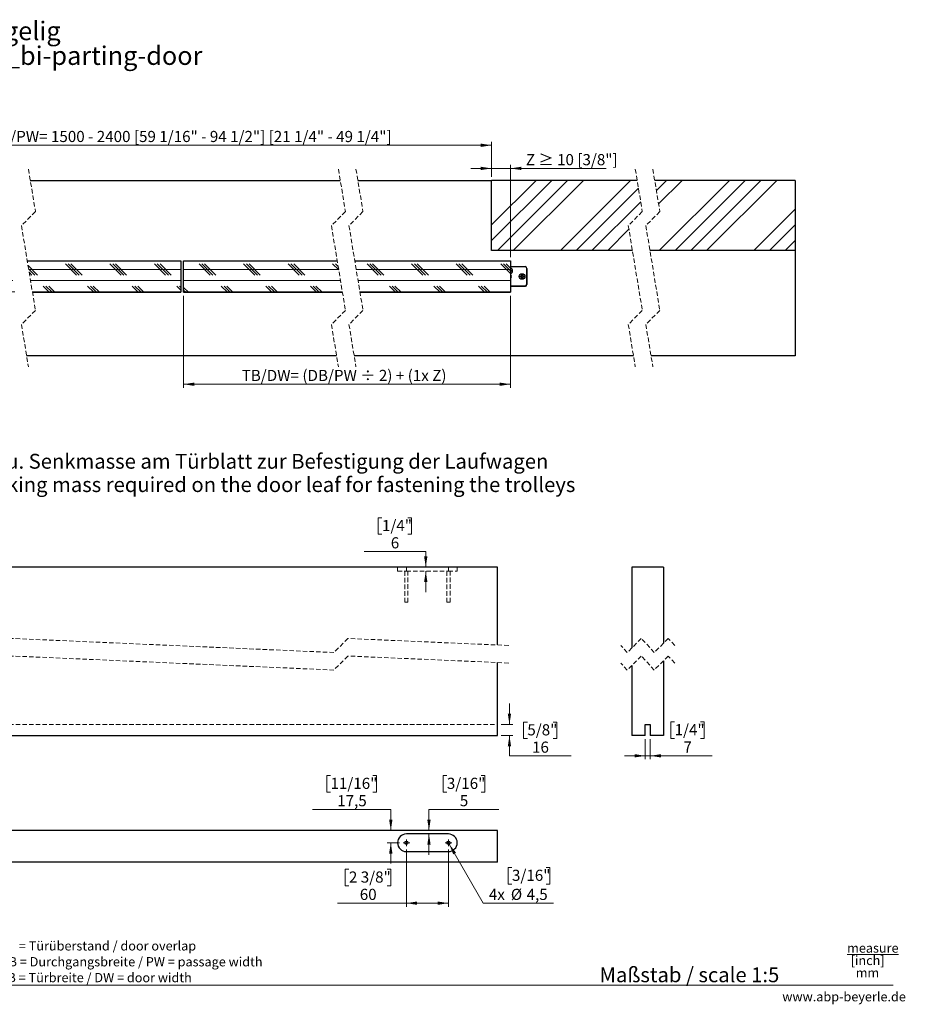
# Paper-space layout 'Horizontalschnitt' of a CAD drawing. Units: millimetres. Extents: x 4 to 418, y 4 to 285.
# Drawn here: x 166 to 418, y 4 to 285 of the extents above; entities that cross this region are included whole.
import ezdxf

# ---------------------------------------------------------------- set-up
doc = ezdxf.new("R2010")
doc.units = ezdxf.units.MM
doc.linetypes.add('HIDDEN', pattern=[1.905, 1.27, -0.635])
doc.styles.add('SLDTEXTSTYLE0', font='TXT', dxfattribs={"width": 0.605})
doc.styles.add('SLDTEXTSTYLE1', font='TXT', dxfattribs={"width": 0.7})
doc.styles.add('SLDTEXTSTYLE2', font='TXT', dxfattribs={"width": 0.605, "bigfont": 'bigfont'})
doc.dimstyles.new('SLDDIMSTYLE1', dxfattribs={"dimtxt": 3.081982, "dimasz": 3.081982, "dimexe": 0, "dimexo": 0.0625, "dimgap": 0.770496, "dimtad": 0, "dimtih": 1, "dimtoh": 1, "dimlfac": 5, "dimrnd": 1e-09, "dimzin": 12, "dimdsep": 46, "dimtxsty": 'SLDTEXTSTYLE0', "dimsah": 1, "dimcen": 0.09, "dimadec": 0, "dimazin": 3, "dimtfac": 1, "dimtofl": 0, "dimtmove": 0, "dimatfit": 3, "dimfxl": 0, "dimfrac": 2, "dimtolj": 1, "dimtzin": 12, "dimarcsym": 0})
doc.dimstyles.new('SLDDIMSTYLE10', dxfattribs={"dimtxt": 3.081982, "dimasz": 3.081982, "dimexe": 0, "dimexo": 0.0625, "dimgap": 0.770496, "dimtad": 0, "dimtih": 1, "dimtoh": 1, "dimdec": 1, "dimlfac": 5, "dimrnd": 1e-09, "dimzin": 12, "dimdsep": 46, "dimtxsty": 'SLDTEXTSTYLE0', "dimsah": 1, "dimcen": 0.09, "dimadec": 0, "dimazin": 3, "dimtfac": 1, "dimtdec": 1, "dimtmove": 0, "dimatfit": 0, "dimfxl": 0, "dimfrac": 2, "dimtolj": 1, "dimtzin": 12, "dimarcsym": 0})
doc.dimstyles.new('SLDDIMSTYLE11', dxfattribs={"dimtxt": 3.081982, "dimasz": 3.081982, "dimexe": 0, "dimexo": 0.0625, "dimgap": 0.770496, "dimtad": 0, "dimtih": 1, "dimtoh": 1, "dimdec": 1, "dimlfac": 5, "dimrnd": 1e-09, "dimzin": 12, "dimdsep": 46, "dimtxsty": 'SLDTEXTSTYLE0', "dimblk1": 'NONE', "dimsah": 1, "dimcen": 0, "dimadec": 0, "dimazin": 3, "dimtfac": 1, "dimtdec": 1, "dimtmove": 0, "dimatfit": 3, "dimldrblk": 'NONE', "dimfxl": 0, "dimfrac": 2, "dimtolj": 1, "dimtzin": 12, "dimarcsym": 0})
doc.dimstyles.new('SLDDIMSTYLE2', dxfattribs={"dimtxt": 3.081982, "dimasz": 3.081982, "dimexe": 0, "dimexo": 0.0625, "dimgap": 0.770496, "dimtad": 0, "dimtih": 1, "dimtoh": 1, "dimlfac": 5, "dimrnd": 1e-09, "dimzin": 12, "dimdsep": 46, "dimtxsty": 'SLDTEXTSTYLE0', "dimsah": 1, "dimcen": 0.09, "dimadec": 0, "dimazin": 3, "dimtfac": 1, "dimtmove": 0, "dimatfit": 0, "dimfxl": 0, "dimfrac": 2, "dimtolj": 1, "dimtzin": 12, "dimarcsym": 0})
doc.dimstyles.new('SLDDIMSTYLE3', dxfattribs={"dimtxt": 3.081982, "dimasz": 3.081982, "dimexe": 0, "dimexo": 0.0625, "dimgap": 0.770496, "dimtad": 0, "dimtih": 1, "dimtoh": 1, "dimdec": 6, "dimlfac": 5, "dimrnd": 1e-09, "dimzin": 12, "dimdsep": 46, "dimtxsty": 'SLDTEXTSTYLE0', "dimsah": 1, "dimcen": 0.09, "dimadec": 0, "dimazin": 3, "dimtfac": 1, "dimtofl": 0, "dimtmove": 0, "dimatfit": 3, "dimfxl": 0, "dimfrac": 2, "dimtolj": 1, "dimtzin": 12, "dimarcsym": 0})
doc.dimstyles.new('SLDDIMSTYLE8', dxfattribs={"dimtxt": 3.081982, "dimasz": 3.081982, "dimexe": 0, "dimexo": 0.0625, "dimgap": 0.770496, "dimtad": 0, "dimtih": 1, "dimtoh": 1, "dimdec": 6, "dimlfac": 5, "dimrnd": 1e-09, "dimzin": 12, "dimdsep": 46, "dimtxsty": 'SLDTEXTSTYLE0', "dimsah": 1, "dimcen": 0.09, "dimadec": 0, "dimazin": 3, "dimtfac": 1, "dimtmove": 0, "dimatfit": 0, "dimfxl": 0, "dimfrac": 2, "dimtolj": 1, "dimtzin": 12, "dimarcsym": 0})

# ---------------------------------------------------------------- blocks, each defined once
blk = doc.blocks.new('SW_NOTE_0_7')
at = {"color": 0, "linetype": 'Continuous', "lineweight": 0, "char_height": 2.6458, "attachment_point": 1, "style": 'SLDTEXTSTYLE0'}
for s, insert in [('Z    = Türüberstand / door overlap', (0, 3.41)), ('DB = Durchgangsbreite / PW = passage width', (0, -1.12)), ('TB = Türbreite / DW = door width', (0, -5.64))]:
    blk.add_mtext(s, dxfattribs=dict(at, insert=insert))
blk = doc.blocks.new('SW_NOTE_0_8')
at = {"color": 0, "linetype": 'Continuous', "lineweight": 0, "char_height": 4.2333, "attachment_point": 1, "style": 'SLDTEXTSTYLE1'}
for s, insert in [('Erforderliche Bohrung u. Senkmasse am Türblatt zur Befestigung der Laufwagen', (0, 5.46)), ('Drilling and countersinking mass required on the door leaf for fastening the trolleys', (0, -1.19))]:
    blk.add_mtext(s, dxfattribs=dict(at, insert=insert))
blk = doc.blocks.new('SW_NOTE_0_9')
at = {"color": 0, "linetype": 'Continuous', "lineweight": 0, "char_height": 2.646, "attachment_point": 2, "style": 'SLDTEXTSTYLE0'}
for s, insert in [('\\Lmeasure', (8.43, 3.41)), ('[inch]', (6.95, -0.12)), ('mm', (6.9, -3.64))]:
    blk.add_mtext(s, dxfattribs=dict(at, insert=insert))
blk = doc.blocks.new('SW_NOTE_0_10')
at = {"color": 0, "linetype": 'Continuous', "lineweight": 0, "char_height": 5.2917, "attachment_point": 1, "style": 'SLDTEXTSTYLE0'}
for s, insert in [('Runway_Kopfmontage_Holztür_2-flügelig', (0, 6.82)), ('Runway_top-mounted_wooden-door_bi-parting-door', (0, -0.23))]:
    blk.add_mtext(s, dxfattribs=dict(at, insert=insert))
blk = doc.blocks.new('_D_22')
at = {"color": 7, "linetype": 'Continuous', "lineweight": 0}
for p, q in [((117.16, 240.23), (117.16, 250.23)), ((300.41, 240.23), (300.41, 250.23)), ((117.16, 249.23), (300.41, 249.23))]:
    blk.add_line(p, q, dxfattribs=at)
at = {"color": 7, "linetype": 'Continuous', "lineweight": 18}
for points in [[(117.16, 249.23), (120.24, 248.75), (120.24, 249.7)], [(300.41, 249.23), (297.33, 249.7), (297.33, 248.75)]]:
    blk.add_solid(points, dxfattribs=at)
at = {"color": 7, "linetype": 'Continuous', "lineweight": 18, "insert": (157.35, 253.32), "char_height": 3.175, "attachment_point": 1, "style": 'SLDTEXTSTYLE0'}
blk.add_mtext('DB/PW= 1500 - 2400 [59 1/16" - 94 1/2"] [21 1/4" - 49 1/4"]', dxfattribs=at)
blk = doc.blocks.new('_D_23')
at = {"color": 7, "linetype": 'Continuous', "lineweight": 0}
for p, q in [((300.41, 242.63), (294.48, 242.63)), ((300.41, 240.23), (300.41, 243.63)), ((305.81, 242.63), (300.41, 242.63)), ((305.81, 217.32), (305.81, 243.63)), ((305.81, 242.63), (333.08, 242.63))]:
    blk.add_line(p, q, dxfattribs=at)
at = {"color": 7, "linetype": 'Continuous', "lineweight": 18}
for points in [[(300.41, 242.63), (297.33, 243.1), (297.33, 242.16)], [(305.81, 242.63), (308.89, 242.16), (308.89, 243.1)]]:
    blk.add_solid(points, dxfattribs=at)
at = {"color": 7, "linetype": 'Continuous', "lineweight": 18, "insert": (310.2, 246.72), "char_height": 3.175, "attachment_point": 1, "style": 'SLDTEXTSTYLE2'}
blk.add_mtext('Z ≥ 10 [3/8"]', dxfattribs=at)
blk = doc.blocks.new('_D_25')
at = {"color": 7, "linetype": 'Continuous', "lineweight": 0}
for p, q in [((212.59, 206.32), (212.59, 180.09)), ((305.81, 206.32), (305.81, 180.09)), ((212.59, 181.09), (305.81, 181.09))]:
    blk.add_line(p, q, dxfattribs=at)
at = {"color": 7, "linetype": 'Continuous', "lineweight": 18}
for points in [[(212.59, 181.09), (215.67, 180.62), (215.67, 181.57)], [(305.81, 181.09), (302.73, 181.57), (302.73, 180.62)]]:
    blk.add_solid(points, dxfattribs=at)
at = {"color": 7, "linetype": 'Continuous', "lineweight": 18, "insert": (229.18, 185.19), "char_height": 3.175, "attachment_point": 1, "style": 'SLDTEXTSTYLE0'}
blk.add_mtext('TB/DW= (DB/PW ÷ 2) + (1x Z)', dxfattribs=at)
blk = doc.blocks.new('SW_HATCH_2')
at = {"color": 0, "linetype": 'Continuous', "lineweight": 18}
for p, q in [((-315.95, 15.51), (-311.46, 20)), ((-315.95, 11.02), (-306.97, 20)), ((-315.95, 6.53), (-302.48, 20)), ((-309.01, 0), (-289.01, 20)), ((-304.52, 0), (-284.52, 20)), ((-300.03, 0), (-280.03, 20)), ((-275.5, 6.99), (-262.49, 20)), ((-274.86, 3.13), (-258, 20)), ((-273.51, 0), (-253.51, 20)), ((-269.02, 0), (-249.02, 20)), ((-255.55, 0), (-235.55, 20)), ((-251.06, 0), (-231.07, 19.98)), ((-47.82, 7.3), (-35.12, 20)), ((-47.82, 2.81), (-30.63, 20)), ((-46.14, 0), (-26.14, 20)), ((-41.65, 0), (-21.65, 20)), ((-28.18, 0), (-8.18, 20)), ((-0.84, 17.12), (2.04, 20)), ((-0.2, 13.27), (6.53, 20)), ((0, 0), (20, 20)), ((4.49, 0), (24.49, 20)), ((8.98, 0), (28.98, 20)), ((13.47, 0), (33.47, 20)), ((-295.54, 0), (-277.64, 17.9)), ((-23.69, 0), (-5.94, 17.75)), ((-246.57, 0), (-231.07, 15.49)), ((-19.2, 0), (-5.3, 13.9)), ((26.94, 0), (38.72, 11.78)), ((-242.08, 0), (-231.07, 11)), ((-14.71, 0), (-8.67, 6.04)), ((31.43, 0), (38.72, 7.29)), ((-282.07, 0), (-279.73, 2.34)), ((35.92, 0), (38.72, 2.8)), ((-233.58, -6.99), (-236.47, -4.1)), ((-236.47, -5.4), (-184.78, -5.4)), ((-232.79, -6.99), (-235.97, -3.81)), ((-232, -6.99), (-235.17, -3.81)), ((-220.88, -6.99), (-224.06, -3.81)), ((-220.09, -6.99), (-223.27, -3.81)), ((-219.3, -6.99), (-222.47, -3.81)), ((-208.18, -6.99), (-211.36, -3.81)), ((-207.39, -6.99), (-210.57, -3.81)), ((-206.6, -6.99), (-209.77, -3.81)), ((-195.48, -6.99), (-198.66, -3.81)), ((-194.69, -6.99), (-197.87, -3.81)), ((-193.9, -6.99), (-197.07, -3.81)), ((-184.87, -4.91), (-185.96, -3.81)), ((-185.02, -3.95), (-185.17, -3.81)), ((-177.26, -6.99), (-179.97, -4.28)), ((-178.06, -6.99), (-179.81, -5.23)), ((-179.78, -5.4), (-136.44, -5.4)), ((-166.15, -6.99), (-169.33, -3.81)), ((-165.36, -6.99), (-168.53, -3.81)), ((-164.56, -6.99), (-167.74, -3.81)), ((-153.45, -6.99), (-156.63, -3.81)), ((-152.66, -6.99), (-155.83, -3.81)), ((-151.86, -6.99), (-155.04, -3.81)), ((-140.75, -6.99), (-143.93, -3.81)), ((-139.96, -6.99), (-143.13, -3.81)), ((-139.16, -6.99), (-142.34, -3.81)), ((-135.64, -5.4), (-91.41, -5.4)), ((-128.05, -6.99), (-131.23, -3.81)), ((-127.26, -6.99), (-130.43, -3.81)), ((-126.46, -6.99), (-129.64, -3.81)), ((-115.35, -6.99), (-118.53, -3.81)), ((-114.56, -6.99), (-117.73, -3.81)), ((-113.76, -6.99), (-116.94, -3.81)), ((-102.65, -6.99), (-105.83, -3.81)), ((-101.86, -6.99), (-105.03, -3.81)), ((-101.06, -6.99), (-104.24, -3.81)), ((-91.39, -5.55), (-93.13, -3.81)), ((-91.54, -4.6), (-92.33, -3.81)), ((-86.41, -5.4), (-42.42, -5.4)), ((-80.13, -6.99), (-83.31, -3.81)), ((-79.34, -6.99), (-82.51, -3.81)), ((-78.54, -6.99), (-81.72, -3.81)), ((-67.43, -6.99), (-70.61, -3.81)), ((-66.64, -6.99), (-69.81, -3.81)), ((-65.84, -6.99), (-69.02, -3.81)), ((-54.73, -6.99), (-57.91, -3.81)), ((-53.94, -6.99), (-57.11, -3.81)), ((-53.14, -6.99), (-56.32, -3.81)), ((-42.42, -6.6), (-45.21, -3.81)), ((-42.42, -5.81), (-44.41, -3.81)), ((-42.42, -5.01), (-43.62, -3.81)), ((-178.85, -6.99), (-179.65, -6.18)), ((-236.47, -8.58), (-184.26, -8.58)), ((-228.66, -11.91), (-230.41, -10.16)), ((-227.87, -11.91), (-229.62, -10.16)), ((-227.07, -11.91), (-228.82, -10.16)), ((-215.96, -11.91), (-217.71, -10.16)), ((-215.17, -11.91), (-216.92, -10.16)), ((-214.37, -11.91), (-216.12, -10.16)), ((-203.26, -11.91), (-205.01, -10.16)), ((-202.47, -11.91), (-204.22, -10.16)), ((-201.67, -11.91), (-203.42, -10.16)), ((-190.56, -11.91), (-192.31, -10.16)), ((-189.77, -11.91), (-191.52, -10.16)), ((-188.97, -11.91), (-190.72, -10.16)), ((-179.26, -8.58), (-136.44, -8.58)), ((-173.93, -11.91), (-175.68, -10.16)), ((-173.13, -11.91), (-174.88, -10.16)), ((-172.34, -11.91), (-174.09, -10.16)), ((-161.23, -11.91), (-162.98, -10.16)), ((-160.43, -11.91), (-162.18, -10.16)), ((-159.64, -11.91), (-161.39, -10.16)), ((-148.53, -11.91), (-150.28, -10.16)), ((-147.73, -11.91), (-149.48, -10.16)), ((-146.94, -11.91), (-148.69, -10.16)), ((-136.44, -11.3), (-137.58, -10.16)), ((-136.44, -10.51), (-136.78, -10.16)), ((-135.64, -8.58), (-90.89, -8.58)), ((-134.24, -11.91), (-135.64, -10.51)), ((-123.13, -11.91), (-124.88, -10.16)), ((-122.33, -11.91), (-124.08, -10.16)), ((-121.54, -11.91), (-123.29, -10.16)), ((-110.43, -11.91), (-112.18, -10.16)), ((-109.63, -11.91), (-111.38, -10.16)), ((-108.84, -11.91), (-110.59, -10.16)), ((-97.73, -11.91), (-99.48, -10.16)), ((-96.93, -11.91), (-98.68, -10.16)), ((-96.14, -11.91), (-97.89, -10.16)), ((-85.89, -8.58), (-42.42, -8.58)), ((-75.21, -11.91), (-76.96, -10.16)), ((-74.42, -11.91), (-76.16, -10.16)), ((-73.62, -11.91), (-75.37, -10.16)), ((-62.51, -11.91), (-64.26, -10.16)), ((-61.72, -11.91), (-63.46, -10.16)), ((-60.92, -11.91), (-62.67, -10.16)), ((-49.81, -11.91), (-51.56, -10.16)), ((-49.02, -11.91), (-50.76, -10.16)), ((-48.22, -11.91), (-49.97, -10.16)), ((-236.47, -11.75), (-183.73, -11.75)), ((-178.73, -11.75), (-136.44, -11.75)), ((-135.03, -11.91), (-135.64, -11.31)), ((-135.64, -11.75), (-90.36, -11.75)), ((-85.36, -11.75), (-42.42, -11.75))]:
    blk.add_line(p, q, dxfattribs=at)
blk = doc.blocks.new('_D_26')
at = {"color": 7, "linetype": 'Continuous', "lineweight": 0}
for p, q in [((269.16, 143.04), (268.1, 143.04)), ((268.1, 143.04), (268.1, 138.31)), ((276.55, 143.04), (277.6, 143.04)), ((277.6, 143.04), (277.6, 138.31)), ((268.1, 138.31), (269.16, 138.31)), ((277.6, 138.31), (276.55, 138.31)), ((264.06, 133.37), (281.65, 133.37)), ((281.65, 133.37), (281.65, 128.97)), ((281.65, 127.77), (281.65, 121.84))]:
    blk.add_line(p, q, dxfattribs=at)
at = {"color": 7, "linetype": 'Continuous', "lineweight": 18}
for points in [[(281.65, 128.97), (282.12, 132.05), (281.17, 132.05)], [(281.65, 127.77), (281.17, 124.69), (282.12, 124.69)]]:
    blk.add_solid(points, dxfattribs=at)
at = {"color": 7, "linetype": 'Continuous', "lineweight": 18, "attachment_point": 1, "style": 'SLDTEXTSTYLE0'}
for s, insert, char_height in [('1/4"', (269.16, 142.4), 3.175), ('6', (271.68, 137.46), 3.17)]:
    blk.add_mtext(s, dxfattribs=dict(at, insert=insert, char_height=char_height))
blk = doc.blocks.new('_D_27')
at = {"color": 7, "linetype": 'Continuous', "lineweight": 0}
for p, q in [((305.51, 84.12), (305.51, 90.05)), ((310.61, 84.79), (309.55, 84.79)), ((309.55, 84.79), (309.55, 80.06)), ((317.99, 84.79), (319.05, 84.79)), ((319.05, 84.79), (319.05, 80.06)), ((303.11, 84.12), (306.51, 84.12)), ((303.11, 80.92), (306.51, 80.92)), ((305.51, 75.12), (305.51, 80.92)), ((309.55, 80.06), (310.61, 80.06)), ((319.05, 80.06), (317.99, 80.06)), ((323.09, 75.12), (305.51, 75.12))]:
    blk.add_line(p, q, dxfattribs=at)
at = {"color": 7, "linetype": 'Continuous', "lineweight": 18}
for points in [[(305.51, 84.12), (305.98, 87.2), (305.03, 87.2)], [(305.51, 80.92), (305.03, 77.84), (305.98, 77.84)]]:
    blk.add_solid(points, dxfattribs=at)
at = {"color": 7, "linetype": 'Continuous', "lineweight": 18, "char_height": 3.175, "attachment_point": 1, "style": 'SLDTEXTSTYLE0'}
for s, insert in [('5/8"', (310.61, 84.15)), ('16', (311.95, 79.21))]:
    blk.add_mtext(s, dxfattribs=dict(at, insert=insert))
blk = doc.blocks.new('_D_28')
at = {"color": 7, "linetype": 'Continuous', "lineweight": 0}
for p, q in [((352.6, 84.82), (351.54, 84.82)), ((351.54, 84.82), (351.54, 80.09)), ((359.98, 84.82), (361.04, 84.82)), ((361.04, 84.82), (361.04, 80.09)), ((344.24, 79.92), (344.24, 74.15)), ((345.64, 79.92), (345.64, 74.15)), ((351.54, 80.09), (352.6, 80.09)), ((361.04, 80.09), (359.98, 80.09)), ((344.24, 75.15), (338.32, 75.15)), ((344.24, 75.15), (345.64, 75.15)), ((345.64, 75.15), (363.27, 75.15))]:
    blk.add_line(p, q, dxfattribs=at)
at = {"color": 7, "linetype": 'Continuous', "lineweight": 18}
for points in [[(344.24, 75.15), (341.16, 75.63), (341.16, 74.68)], [(345.64, 75.15), (348.73, 74.68), (348.73, 75.63)]]:
    blk.add_solid(points, dxfattribs=at)
at = {"color": 7, "linetype": 'Continuous', "lineweight": 18, "attachment_point": 1, "style": 'SLDTEXTSTYLE0'}
for s, insert, char_height in [('1/4"', (352.6, 84.18), 3.175), ('7', (355.11, 79.24), 3.17)]:
    blk.add_mtext(s, dxfattribs=dict(at, insert=insert, char_height=char_height))
blk = doc.blocks.new('_D_32')
at = {"color": 7, "linetype": 'Continuous', "lineweight": 0}
for p, q in [((254.49, 69.53), (253.43, 69.53)), ((253.43, 69.53), (253.43, 64.8)), ((266.57, 69.53), (267.63, 69.53)), ((267.63, 69.53), (267.63, 64.8)), ((253.43, 64.8), (254.49, 64.8)), ((267.63, 64.8), (266.57, 64.8)), ((249.39, 59.86), (271.68, 59.86)), ((271.68, 59.86), (271.68, 53.86)), ((274.16, 50.36), (270.68, 50.36)), ((271.68, 50.36), (271.68, 44.43))]:
    blk.add_line(p, q, dxfattribs=at)
at = {"color": 7, "linetype": 'Continuous', "lineweight": 18}
for points in [[(271.68, 53.86), (272.15, 56.94), (271.2, 56.94)], [(271.68, 50.36), (271.2, 47.28), (272.15, 47.28)]]:
    blk.add_solid(points, dxfattribs=at)
at = {"color": 7, "linetype": 'Continuous', "lineweight": 18, "char_height": 3.175, "attachment_point": 1, "style": 'SLDTEXTSTYLE0'}
for s, insert in [('11/16"', (254.49, 68.89)), ('17,5', (256.41, 63.95))]:
    blk.add_mtext(s, dxfattribs=dict(at, insert=insert))
blk = doc.blocks.new('_D_33')
at = {"color": 7, "linetype": 'Continuous', "lineweight": 0}
for p, q in [((287.67, 69.53), (286.61, 69.53)), ((286.61, 69.53), (286.61, 64.8)), ((297.4, 69.53), (298.46, 69.53)), ((298.46, 69.53), (298.46, 64.8)), ((286.61, 64.8), (287.67, 64.8)), ((298.46, 64.8), (297.4, 64.8)), ((302.51, 59.86), (282.57, 59.86)), ((282.57, 59.86), (282.57, 53.86)), ((282.57, 52.86), (282.57, 46.93))]:
    blk.add_line(p, q, dxfattribs=at)
at = {"color": 7, "linetype": 'Continuous', "lineweight": 18}
for points in [[(282.57, 53.86), (283.04, 56.94), (282.09, 56.94)], [(282.57, 52.86), (282.09, 49.78), (283.04, 49.78)]]:
    blk.add_solid(points, dxfattribs=at)
at = {"color": 7, "linetype": 'Continuous', "lineweight": 18, "attachment_point": 1, "style": 'SLDTEXTSTYLE0'}
for s, insert, char_height in [('3/16"', (287.67, 68.89), 3.175), ('5', (291.36, 63.95), 3.17)]:
    blk.add_mtext(s, dxfattribs=dict(at, insert=insert, char_height=char_height))
blk = doc.blocks.new('_D_34')
at = {"color": 7, "linetype": 'Continuous', "lineweight": 0}
for p, q in [((276.11, 48.41), (276.11, 32.14)), ((288.11, 48.41), (288.11, 32.14)), ((259.74, 42.81), (258.68, 42.81)), ((258.68, 42.81), (258.68, 38.08)), ((270.65, 42.81), (271.71, 42.81)), ((271.71, 42.81), (271.71, 38.08)), ((258.68, 38.08), (259.74, 38.08)), ((271.71, 38.08), (270.65, 38.08)), ((276.11, 33.14), (256.44, 33.14)), ((276.11, 33.14), (288.11, 33.14))]:
    blk.add_line(p, q, dxfattribs=at)
at = {"color": 7, "linetype": 'Continuous', "lineweight": 18}
for points in [[(276.11, 33.14), (279.19, 32.66), (279.19, 33.61)], [(288.11, 33.14), (285.03, 33.61), (285.03, 32.66)]]:
    blk.add_solid(points, dxfattribs=at)
at = {"color": 7, "linetype": 'Continuous', "lineweight": 18, "char_height": 3.175, "attachment_point": 1, "style": 'SLDTEXTSTYLE0'}
for s, insert in [('2 3/8"', (259.74, 42.17)), ('60', (262.84, 37.23))]:
    blk.add_mtext(s, dxfattribs=dict(at, insert=insert))
blk = doc.blocks.new('_D_35')
at = {"color": 7, "linetype": 'Continuous', "lineweight": 0}
for p, q in [((287.88, 50.75), (288.33, 49.97)), ((288.33, 49.97), (298.05, 33.14)), ((306.23, 43.31), (305.17, 43.31)), ((305.17, 43.31), (305.17, 38.58)), ((315.96, 43.31), (317.02, 43.31)), ((317.02, 43.31), (317.02, 38.58)), ((305.17, 38.58), (306.23, 38.58)), ((317.02, 38.58), (315.96, 38.58)), ((298.05, 33.14), (318.08, 33.14))]:
    blk.add_line(p, q, dxfattribs=at)
at = {"color": 7, "linetype": 'Continuous', "lineweight": 18}
blk.add_solid([(288.33, 49.97), (289.47, 47.06), (290.29, 47.54)], dxfattribs=at)
at = {"color": 7, "linetype": 'Continuous', "lineweight": 18, "char_height": 3.175, "attachment_point": 1, "style": 'SLDTEXTSTYLE0'}
for s, insert in [('3/16"', (306.23, 42.67)), ('4x', (299.64, 37.23)), ('%%c', (305.91, 37.23)), ('4,5', (310.4, 37.23))]:
    blk.add_mtext(s, dxfattribs=dict(at, insert=insert))
blk = doc.blocks.new('_None')
blk = doc.blocks.new('SW_CENTERMARKSYMBOL_0')
at = {"color": 0, "linetype": 'Continuous', "lineweight": 18}
for p, q in [((-0.5, 0), (-0.95, 0)), ((0, 0), (-0.5, 0)), ((0, 0.5), (0, 0.95)), ((0, 0), (0, 0.5)), ((0, 0), (0, -0.5)), ((0, 0), (0.5, 0)), ((0.5, 0), (0.95, 0)), ((0, -0.5), (0, -0.95))]:
    blk.add_line(p, q, dxfattribs=at)
blk = doc.blocks.new('SW_CENTERMARKSYMBOL_1')
at = {"color": 0, "linetype": 'Continuous', "lineweight": 18}
for p, q in [((-0.5, 0), (-0.95, 0)), ((0, 0), (-0.5, 0)), ((0, 0.5), (0, 0.95)), ((0, 0), (0, 0.5)), ((0, 0), (0, -0.5)), ((0, 0), (0.5, 0)), ((0.5, 0), (0.95, 0)), ((0, -0.5), (0, -0.95))]:
    blk.add_line(p, q, dxfattribs=at)

psp = doc.layouts.new('Horizontalschnitt')

# ---------------------------------------------------------------- linework, layer by layer
at = {"color": 7, "linetype": 'HIDDEN', "lineweight": 18}
for p, q in [((168.37803206, 242.40316799), (170.37803206, 230.31566799)), ((256.75188812, 242.40316799), (258.75188812, 230.31566799)), ((261.75188812, 242.40316799), (263.75188812, 230.31566799)), ((341.38856634, 242.40316799), (343.38856634, 230.31566799)), ((346.38856634, 242.40316799), (348.38856634, 230.31566799)), ((170.37803206, 230.31566799), (166.37803206, 226.31566799)), ((258.75188812, 230.31566799), (254.75188812, 226.31566799)), ((263.75188812, 230.31566799), (259.75188812, 226.31566799)), ((343.38856634, 230.31566799), (339.38856634, 226.31566799)), ((348.38856634, 230.31566799), (344.38856634, 226.31566799)), ((166.37803206, 226.31566799), (170.37803206, 202.14066799)), ((254.75188812, 226.31566799), (258.75188812, 202.14066799)), ((259.75188812, 226.31566799), (263.75188812, 202.14066799)), ((339.38856634, 226.31566799), (343.38856634, 202.14066799)), ((344.38856634, 226.31566799), (348.38856634, 202.14066799)), ((170.37803206, 202.14066799), (166.37803206, 198.14066799)), ((258.75188812, 202.14066799), (254.75188812, 198.14066799)), ((263.75188812, 202.14066799), (259.75188812, 198.14066799)), ((343.38856634, 202.14066799), (339.38856634, 198.14066799)), ((348.38856634, 202.14066799), (344.38856634, 198.14066799)), ((166.37803206, 198.14066799), (168.37803206, 186.05316799)), ((254.75188812, 198.14066799), (256.75188812, 186.05316799)), ((259.75188812, 198.14066799), (261.75188812, 186.05316799)), ((339.38856634, 198.14066799), (341.38856634, 186.05316799)), ((344.38856634, 198.14066799), (346.38856634, 186.05316799)), ((273.60985853, 128.96964596), (273.60985853, 127.76966141)), ((273.60985853, 127.76966141), (276.10986211, 127.76966141)), ((275.65985896, 127.76966141), (275.65985896, 118.9696555)), ((276.10986211, 127.76966141), (276.10986211, 128.96964596)), ((276.10986211, 127.76966141), (288.10986259, 127.76966141)), ((276.5598593, 118.9696555), (276.5598593, 127.76966141)), ((287.65985944, 127.76966141), (287.65985944, 118.9696555)), ((288.10986259, 127.76966141), (288.10986259, 128.96964596)), ((288.10986259, 127.76966141), (290.6098602, 127.76966141)), ((288.55985977, 118.9696555), (288.55985977, 127.76966141)), ((290.6098602, 127.76966141), (290.6098602, 128.96964596)), ((275.65985896, 118.9696555), (276.10986211, 118.9696555)), ((276.10986211, 118.9696555), (276.5598593, 118.9696555)), ((287.65985944, 118.9696555), (288.10986259, 118.9696555)), ((288.10986259, 118.9696555), (288.55985977, 118.9696555)), ((255.44735996, 104.60805292), (163.77235996, 108.60805292)), ((259.44735996, 108.60805292), (255.44735996, 104.60805292)), ((305.28485996, 106.60805292), (259.44735996, 108.60805292)), ((343.10618559, 108.60805292), (339.10618559, 104.60805292)), ((346.78118577, 104.60805292), (343.10618559, 108.60805292)), ((350.78118577, 108.60805292), (346.78118577, 104.60805292)), ((352.61868586, 106.60805292), (350.78118577, 108.60805292)), ((339.10618559, 104.60805292), (337.2686855, 106.60805292)), ((255.44735996, 99.60805292), (163.77235996, 103.60805292)), ((259.44735996, 103.60805292), (255.44735996, 99.60805292)), ((305.28485996, 101.60805292), (259.44735996, 103.60805292)), ((339.10618559, 99.60805292), (337.2686855, 101.60805292)), ((343.10618559, 103.60805292), (339.10618559, 99.60805292)), ((346.78118577, 99.60805292), (343.10618559, 103.60805292)), ((350.78118577, 103.60805292), (346.78118577, 99.60805292)), ((352.61868586, 101.60805292), (350.78118577, 103.60805292)), ((117.10985877, 84.12056326), (302.10986116, 84.12056326))]:
    psp.add_line(p, q, dxfattribs=at)
at = {"color": 7, "linetype": 'Continuous', "lineweight": 25}
for p, q in [((168.9033689, 239.22816799), (257.27722366, 239.22816799)), ((262.27722176, 239.22816799), (300.40900715, 239.22816799)), ((300.40900715, 219.22816807), (300.40900715, 239.22816799)), ((341.91389091, 239.22816799), (300.40900715, 239.22816799)), ((386.94617233, 239.22816799), (346.91390475, 239.22816799)), ((386.94617233, 239.22816799), (386.94617233, 219.22816807)), ((340.56127079, 219.22816807), (300.40900715, 219.22816807)), ((386.94617233, 219.22816807), (345.56126079, 219.22816807)), ((386.94617233, 219.22816807), (386.94617233, 189.22816799)), ((168.0322202, 216.31816798), (211.79067293, 216.31816798)), ((211.79067293, 216.31816798), (211.79067293, 207.318168)), ((212.59067297, 216.31816798), (256.40607495, 216.31816798)), ((212.59067297, 207.318168), (212.59067297, 216.31816798)), ((261.40607603, 216.31816798), (305.80900915, 216.31816798)), ((305.80900915, 216.31816798), (305.80900915, 207.318168)), ((305.80900915, 214.61816798), (310.00901468, 214.61816798)), ((305.85401066, 213.66316798), (305.80900915, 213.58522573)), ((305.80900915, 213.63718724), (305.85401066, 213.66316798)), ((305.80900915, 213.61816801), (305.85401066, 213.66316798)), ((305.85401066, 213.51816799), (306.09900959, 213.51816799)), ((305.85883863, 213.51816799), (305.85883863, 213.31816796)), ((306.09900959, 213.51816799), (306.09900959, 213.31816796)), ((310.00901468, 214.55816799), (310.00901468, 214.61816798)), ((310.50901421, 214.11816799), (310.44901617, 214.11816799)), ((310.44901617, 209.51816798), (310.44901617, 214.11816799)), ((310.50901421, 214.11816799), (310.50901421, 209.51816798)), ((305.80900915, 213.25111031), (305.85401066, 213.17316802)), ((305.80900915, 213.21816803), (305.85401066, 213.17316802)), ((305.85401066, 213.17316802), (305.80900915, 213.19914875)), ((306.09900959, 213.31816796), (305.85401066, 213.31816796)), ((308.61901052, 211.91816801), (308.86400946, 211.91816801)), ((308.61901052, 211.71816797), (308.61901052, 211.91816801)), ((308.86400946, 211.71816797), (308.61901052, 211.71816797)), ((308.8591934, 211.71816797), (308.8591934, 211.91816801)), ((308.86400946, 212.06316804), (308.98958452, 211.99066793)), ((308.93651255, 211.93759428), (308.86400946, 212.06316804)), ((308.96344192, 211.96373427), (308.86400946, 212.06316804)), ((308.86400946, 211.57316794), (308.93651255, 211.6987417)), ((308.96344192, 211.67260171), (308.86400946, 211.57316794)), ((308.98958452, 211.64566805), (308.86400946, 211.57316794)), ((308.96344192, 211.96373427), (308.96736391, 211.96146966)), ((308.9657069, 211.95981191), (308.96344192, 211.96373427)), ((308.96344192, 211.67260171), (308.9657069, 211.67652407)), ((308.96736391, 211.67486632), (308.96344192, 211.67260171)), ((309.00901564, 212.3081679), (309.20901306, 212.3081679)), ((309.00901564, 212.06316804), (309.00901564, 212.3081679)), ((309.00901564, 212.06799024), (309.20901306, 212.06799024)), ((309.00901564, 211.32816808), (309.00901564, 211.57316794)), ((309.20901306, 211.56834574), (309.00901564, 211.56834574)), ((309.20901306, 211.32816808), (309.00901564, 211.32816808)), ((309.20901306, 212.3081679), (309.20901306, 212.06316804)), ((309.20901306, 211.57316794), (309.20901306, 211.32816808)), ((309.22844418, 211.99066793), (309.35400732, 212.06316804)), ((309.35400732, 211.57316794), (309.22844418, 211.64566805)), ((309.25065287, 211.96146966), (309.25457485, 211.96373427)), ((309.25457485, 211.67260171), (309.25065287, 211.67486632)), ((309.25457485, 211.96373427), (309.25230988, 211.95981191)), ((309.25230988, 211.67652407), (309.25457485, 211.67260171)), ((309.25457485, 211.96373427), (309.35400732, 212.06316804)), ((309.25457485, 211.67260171), (309.35400732, 211.57316794)), ((309.35400732, 212.06316804), (309.28151615, 211.93759428)), ((309.28151615, 211.6987417), (309.35400732, 211.57316794)), ((309.35400732, 211.91816801), (309.59900625, 211.91816801)), ((309.59900625, 211.71816797), (309.35400732, 211.71816797)), ((309.3588353, 211.91816801), (309.3588353, 211.71816797)), ((309.59900625, 211.91816801), (309.59900625, 211.71816797)), ((310.00901468, 209.01816809), (305.80900915, 209.01816809)), ((310.00901468, 209.01816809), (310.00901468, 209.07816799)), ((310.50901421, 209.51816798), (310.44901617, 209.51816798)), ((169.52136178, 207.318168), (211.79067293, 207.318168)), ((212.59067297, 207.318168), (257.89521654, 207.318168)), ((262.89521463, 207.318168), (305.80900915, 207.318168)), ((256.22655172, 189.22816799), (167.85269697, 189.22816799)), ((340.86322792, 189.22816799), (261.22654684, 189.22816799)), ((386.94617233, 189.22816799), (345.86324176, 189.22816799)), ((302.10986116, 128.96964596), (117.10985877, 128.96964596)), ((302.10986116, 106.7465906), (302.10986116, 128.96964596)), ((349.44368568, 128.96964596), (340.44368533, 128.96964596)), ((340.44368533, 128.96964596), (340.44368533, 105.94555185)), ((349.44368568, 128.96964596), (349.44368568, 107.27055119)), ((302.10986116, 80.9205687), (302.10986116, 101.74658655)), ((349.44368568, 102.27054714), (349.44368568, 80.9205687)), ((340.44368533, 100.94554781), (340.44368533, 80.9205687)), ((344.24368548, 80.9205687), (344.24368548, 84.12056326)), ((344.24368548, 84.12056326), (345.64368553, 84.12056326)), ((345.64368553, 84.12056326), (345.64368553, 80.9205687)), ((117.10985877, 80.9205687), (302.10986116, 80.9205687)), ((344.24368548, 80.9205687), (340.44368533, 80.9205687)), ((349.44368568, 80.9205687), (345.64368553, 80.9205687)), ((302.10985996, 53.86016697), (117.10985996, 53.86016697)), ((302.10985996, 44.86016697), (302.10985996, 53.86016697)), ((288.10985996, 52.86016697), (276.10985996, 52.86016697)), ((276.10985996, 47.86016697), (288.10985996, 47.86016697)), ((302.10985996, 44.86016697), (117.10985996, 44.86016697))]:
    psp.add_line(p, q, dxfattribs=at)
at = {"color": 8, "linetype": 'Continuous', "lineweight": 25}
for p, q in [((310.00901468, 214.55816799), (305.80900915, 214.55816799)), ((305.80900915, 209.07816799), (310.00901468, 209.07816799))]:
    psp.add_line(p, q, dxfattribs=at)
at = {"color": 7, "linetype": 'Continuous', "lineweight": 18}
psp.add_line((12.80877313, 9.71395326), (414.86059396, 9.71395326), dxfattribs=at)
at = {"color": 7, "linetype": 'Continuous', "lineweight": 25}
for centre, radius in [((309.10900969, 211.81817043), 0.80000014), ((276.10985996, 50.36016697), 0.45), ((288.10985996, 50.36016697), 0.45)]:
    psp.add_circle(centre, radius, dxfattribs=at)
for centre, radius, start, end in [((305.60900913, 213.41816795), 0.80000004, 284.4775132353, 75.5224867647), ((305.85401262, 213.66319013), 0.14502214, 251.9214006761, 269.9992236905), ((310.00901079, 214.11816456), 0.50000342, 0.0003931605, 89.9995534786), ((310.00900909, 214.11816091), 0.44000708, 0.0009225959, 89.9992714432), ((305.85400396, 213.17319939), 0.14496856, 89.9973510313, 108.0819089536), ((308.86400375, 212.06320112), 0.14503312, 270.0022539656, 299.9964585745), ((308.86400375, 211.57313486), 0.14503312, 60.0035414255, 89.9977460344), ((308.86394619, 212.06323749), 0.14509339, 300.0089630571, 314.5351140363), ((308.86395229, 211.5731065), 0.1450834, 45.4643832262, 59.9915396803), ((308.86438838, 212.06289097), 0.14453457, 315.435665134, 330.0202492194), ((308.86438838, 211.57344501), 0.14453457, 29.9797507805, 44.5643348662), ((308.86389963, 212.06320733), 0.14511601, 330.0084811918, 359.98448706), ((308.86389963, 211.57312865), 0.14511601, 0.01551294, 29.9915188082), ((309.35380289, 212.06311991), 0.14478983, 179.9809540426, 210.0260777056), ((309.35380289, 211.57321607), 0.14478983, 149.9739222944, 180.0190459574), ((309.35413353, 212.06322407), 0.14512824, 209.9963625602, 224.5180907959), ((309.35413353, 211.57311191), 0.14512824, 135.4819092039, 150.0036374398), ((309.35408793, 212.06329923), 0.14514957, 225.4770964768, 240.0013700983), ((309.35408186, 211.57304473), 0.14513962, 119.9981295185, 134.5234039064), ((309.35400151, 212.06311366), 0.14494566, 239.9942803941, 270.002296252), ((309.35400151, 211.57322231), 0.14494566, 89.997703748, 120.005719606), ((310.00900901, 209.51817515), 0.44000716, 270.0007389083, 359.9990670526), ((310.00901118, 209.51817111), 0.50000302, 270.0004009748, 359.9996417139), ((276.10985996, 50.36016697), 2.5, 90, 270), ((288.10985996, 50.36016697), 2.5, 270, 90)]:
    psp.add_arc(centre, radius, start, end, dxfattribs=at)
at = {"color": 8, "linetype": 'Continuous', "lineweight": 25}
psp.add_arc((305.60902133, 211.81816799), 0.49480431, 293.8394749115, 66.1605250885, dxfattribs=at)

# ---------------------------------------------------------------- block references
at = {"color": 7, "linetype": 'Continuous', "lineweight": 0}
for name, p in [('SW_NOTE_0_10', (35.80115031, 277.66046512)), ('SW_NOTE_0_8', (100.96135674, 155.78380793)), ('SW_NOTE_0_7', (160.24599301, 18.88083155)), ('SW_NOTE_0_9', (400.68140231, 18.25461042))]:
    psp.add_blockref(name, p, dxfattribs=at)
at = {"color": 7, "linetype": 'Continuous', "lineweight": 18}
for name, p in [('SW_HATCH_2', (348.22844943, 219.22816807)), ('SW_CENTERMARKSYMBOL_0', (276.10985996, 50.36016697)), ('SW_CENTERMARKSYMBOL_1', (288.10985996, 50.36016697))]:
    psp.add_blockref(name, p, dxfattribs=at)

# ---------------------------------------------------------------- texts
at = {"color": 7, "linetype": 'Continuous', "lineweight": 0, "attachment_point": 1}
for s, insert, char_height, style in [('Maßstab / scale 1:5', (331.1804116, 14.83253734), 4.2333333333, 'SLDTEXTSTYLE1'), ('www.abp-beyerle.de', (383.29819864, 7.79265356), 2.6458333333, 'SLDTEXTSTYLE0')]:
    psp.add_mtext(s, dxfattribs=dict(at, insert=insert, char_height=char_height, style=style))

# ---------------------------------------------------------------- dimensions: what is measured, and where the dimension line sits
at = {"color": 7, "linetype": 'Continuous', "lineweight": 18}
for base, p1, p2, text, picture, middle in [((300.40901192, 251.59471896), (117.15672405, 239.22816799), (300.40901192, 239.22816799), 'DB/PW= 1500 - 2400 [59 1/16" - 94 1/2"] [21 1/4" - 49 1/4"]', '_D_22', (212.39416962, 251.59471896)), ((305.80901192, 183.4593281), (212.59067295, 207.31816799), (305.80901192, 207.31816799), 'TB/DW= (DB/PW ÷ 2) + (1x Z)', '_D_25', (257.62119153, 183.4593281))]:
    dim = psp.add_linear_dim(base=base, p1=p1, p2=p2, text=text, dimstyle='SLDDIMSTYLE3', dxfattribs=at)
    dim.commit()
    dim.dimension.update_dxf_attribs({"geometry": picture, "text_midpoint": middle, "dimtype": 160})
for base, p1, p2, dimstyle, picture, middle in [((300.40901192, 244.99620601), (305.80901192, 216.31816799), (300.40901192, 239.22816799), 'SLDDIMSTYLE8', '_D_23', (321.63991095, 244.99620601)), ((345.6436855, 80.34017904), (344.2436855, 80.92055744), (345.6436855, 80.92055744), 'SLDDIMSTYLE2', '_D_28', (356.28959563, 80.34017904)), ((288.10985996, 38.32589968), (276.10985996, 49.41016697), (288.10985996, 49.41016697), 'SLDDIMSTYLE1', '_D_34', (265.19339142, 38.32589968))]:
    dim = psp.add_linear_dim(base=base, p1=p1, p2=p2, dimstyle=dimstyle, dxfattribs=at)
    dim.commit()
    dim.dimension.update_dxf_attribs({"geometry": picture, "text_midpoint": middle, "dimtype": 160})
for base, p1, p2, dimstyle, picture, middle in [((281.64604969, 127.76965721), (302.10985996, 128.96965721), (273.60985996, 127.76965721), 'SLDDIMSTYLE2', '_D_26', (281.64604969, 138.55606796)), ((305.50718559, 84.12055744), (302.10985996, 80.92055744), (302.10985996, 84.12055744), 'SLDDIMSTYLE2', '_D_27', (305.50718559, 80.30519953)), ((271.67524581, 50.36016697), (302.10985996, 53.86016697), (275.15985996, 50.36016697), 'SLDDIMSTYLE10', '_D_32', (271.67524581, 65.04670872)), ((282.56762857, 52.86016697), (302.10985996, 53.86016697), (288.10985996, 52.86016697), 'SLDDIMSTYLE2', '_D_33', (282.56762857, 65.04670872))]:
    dim = psp.add_linear_dim(base=base, p1=p1, p2=p2, angle=90, dimstyle=dimstyle, dxfattribs=at)
    dim.commit()
    dim.dimension.update_dxf_attribs({"geometry": picture, "text_midpoint": middle, "dimtype": 160})
dim = psp.add_diameter_dim_2p(p1=(287.88485996, 50.7498784), p2=(288.33485996, 49.97045554), text='4x<>', dimstyle='SLDDIMSTYLE11', dxfattribs=at)
dim.commit()
dim.dimension.update_dxf_attribs({"geometry": '_D_35', "text_midpoint": (308.86034616, 38.57578377), "dimtype": 163})

doc.saveas('drawing.dxf')
